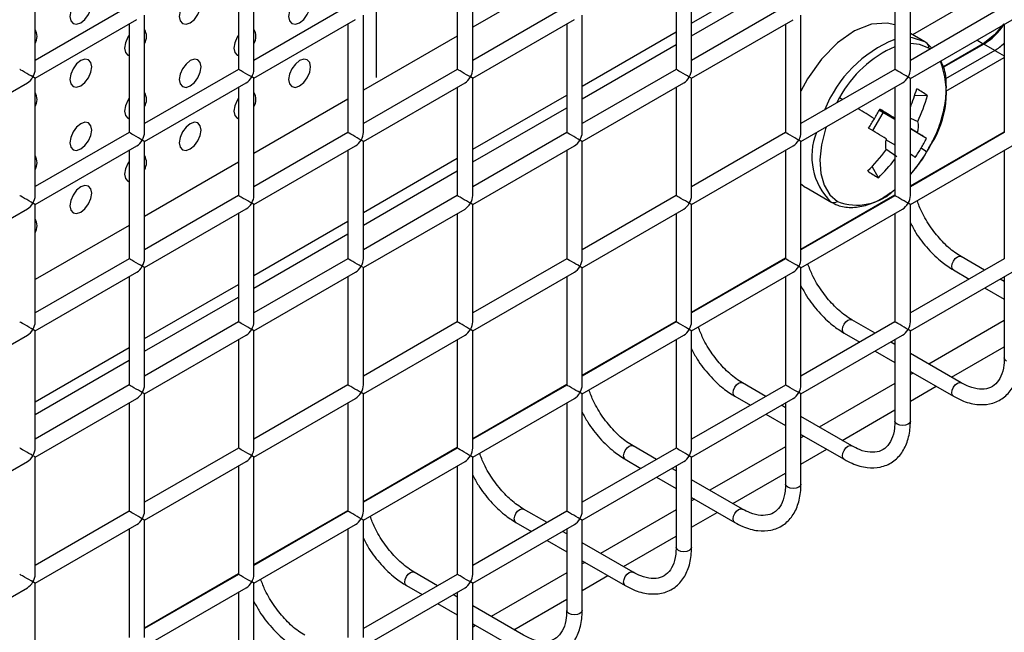
# Model space of a CAD drawing. Units: millimetres. Extents: x -1785 to 3274, y -834 to 2476.
# Drawn here: x -951 to -887, y 1999 to 2039 of the extents above; entities that cross this region are included whole.
import ezdxf

# ---------------------------------------------------------------- set-up
doc = ezdxf.new("R2010")
doc.units = ezdxf.units.MM

msp = doc.modelspace()

# ---------------------------------------------------------------- linework, layer by layer
at = {"color": 7, "linetype": 'Continuous', "lineweight": 25}
for p, q in [((-950.08, 2035.516), (-950.08, 2043.104)), ((-935.938, 2035.515), (-935.938, 2043.103)), ((-921.796, 2035.513), (-921.796, 2043.101)), ((-907.654, 2035.512), (-907.654, 2043.1)), ((-893.511, 2035.511), (-893.511, 2043.099)), ((-936.938, 2042.525), (-936.938, 2035.515)), ((-922.796, 2042.524), (-922.796, 2035.513)), ((-908.654, 2042.523), (-908.654, 2035.512)), ((-894.511, 2042.521), (-894.511, 2035.511)), ((-907.654, 2038.51), (-901.582, 2042.015)), ((-907.654, 2037.693), (-901.582, 2041.198)), ((-887.44, 2041.182), (-893.374, 2037.756)), ((-944.009, 2039.598), (-950.08, 2036.093)), ((-943.009, 2031.433), (-943.009, 2039.021)), ((-929.867, 2039.597), (-935.938, 2036.092)), ((-928.867, 2031.431), (-928.867, 2039.019)), ((-928.039, 2039.497), (-928.039, 2034.998)), ((-915.725, 2039.595), (-921.796, 2036.091)), ((-914.725, 2031.43), (-914.725, 2039.018)), ((-901.582, 2039.594), (-907.654, 2036.089)), ((-900.582, 2031.429), (-900.582, 2039.017)), ((-887.44, 2039.593), (-893.511, 2036.088)), ((-950.08, 2034.939), (-943.509, 2038.732)), ((-944.009, 2038.443), (-944.009, 2031.433)), ((-935.938, 2034.937), (-929.367, 2038.731)), ((-929.867, 2038.442), (-929.867, 2031.431)), ((-921.796, 2034.936), (-915.225, 2038.729)), ((-915.725, 2038.441), (-915.725, 2031.43)), ((-907.654, 2034.935), (-901.083, 2038.728)), ((-901.582, 2038.439), (-901.582, 2031.429)), ((-893.511, 2034.933), (-886.94, 2038.727)), ((-887.44, 2038.438), (-887.44, 2031.427)), ((-914.725, 2034.428), (-908.654, 2037.933)), ((-892.572, 2037.291), (-893.511, 2037.836)), ((-914.725, 2033.611), (-908.654, 2037.116)), ((-892.511, 2037.254), (-892.572, 2037.291)), ((-892.118, 2036.892), (-892.5, 2037.247)), ((-888.798, 2037.174), (-891.379, 2035.684)), ((-888.761, 2037.153), (-891.372, 2035.646)), ((-888.054, 2036.745), (-888.761, 2037.153)), ((-888.054, 2036.745), (-891.236, 2034.908)), ((-891.218, 2034.102), (-887.44, 2036.283)), ((-936.938, 2035.515), (-943.009, 2032.01)), ((-922.796, 2035.513), (-928.867, 2032.009)), ((-908.654, 2035.512), (-914.725, 2032.007)), ((-894.511, 2035.511), (-900.582, 2032.006)), ((-957.151, 2030.857), (-950.58, 2034.65)), ((-950.08, 2027.351), (-950.08, 2034.939)), ((-943.009, 2030.855), (-936.438, 2034.649)), ((-935.938, 2027.349), (-935.938, 2034.937)), ((-928.867, 2030.854), (-922.296, 2034.647)), ((-921.796, 2027.348), (-921.796, 2034.936)), ((-914.725, 2030.853), (-908.154, 2034.646)), ((-907.654, 2027.347), (-907.654, 2034.935)), ((-900.582, 2030.851), (-894.011, 2034.645)), ((-893.511, 2027.345), (-893.511, 2034.933)), ((-936.938, 2034.36), (-936.938, 2027.349)), ((-922.796, 2034.359), (-922.796, 2027.348)), ((-908.654, 2034.357), (-908.654, 2027.347)), ((-894.511, 2034.356), (-894.511, 2027.345)), ((-921.796, 2030.346), (-915.725, 2033.851)), ((-892.411, 2033.818), (-893.241, 2033.802)), ((-921.796, 2029.529), (-915.725, 2033.034)), ((-895.948, 2031.558), (-895.267, 2032.699)), ((-894.511, 2032.271), (-895.54, 2032.871)), ((-895.539, 2032.925), (-894.511, 2032.331)), ((-893.511, 2032.367), (-893.026, 2032.146)), ((-944.009, 2031.433), (-950.08, 2027.928)), ((-929.867, 2031.431), (-935.938, 2027.927)), ((-915.725, 2031.43), (-921.796, 2027.925)), ((-901.582, 2031.429), (-907.654, 2027.924)), ((-893.042, 2031.415), (-893.511, 2031.688)), ((-892.471, 2031.041), (-893.511, 2031.658)), ((-887.44, 2031.427), (-893.511, 2027.923)), ((-943.009, 2023.267), (-943.009, 2030.855)), ((-928.867, 2023.266), (-928.867, 2030.854)), ((-914.725, 2023.265), (-914.725, 2030.853)), ((-900.582, 2023.263), (-900.582, 2030.851)), ((-895.079, 2030.959), (-894.511, 2030.628)), ((-950.08, 2026.773), (-943.509, 2030.567)), ((-944.009, 2030.278), (-944.009, 2023.267)), ((-935.938, 2026.772), (-929.367, 2030.565)), ((-929.867, 2030.277), (-929.867, 2023.266)), ((-921.796, 2026.771), (-915.225, 2030.564)), ((-915.725, 2030.275), (-915.725, 2023.265)), ((-907.654, 2026.769), (-901.083, 2030.563)), ((-901.582, 2030.274), (-901.582, 2023.263)), ((-894.397, 2029.849), (-895.101, 2030.357)), ((-893.511, 2026.768), (-886.94, 2030.561)), ((-887.44, 2030.273), (-887.44, 2023.262)), ((-928.867, 2026.264), (-922.796, 2029.769)), ((-928.867, 2025.447), (-922.796, 2028.952)), ((-895.58, 2028.507), (-895.976, 2029.242)), ((-900.582, 2028.117), (-900.303, 2027.905)), ((-900.303, 2027.905), (-898.658, 2026.95)), ((-900.303, 2027.905), (-900.241, 2027.867)), ((-900.241, 2027.867), (-898.597, 2026.913)), ((-936.938, 2027.349), (-943.009, 2023.845)), ((-922.796, 2027.348), (-928.867, 2023.843)), ((-908.654, 2027.347), (-914.725, 2023.842)), ((-894.511, 2027.345), (-900.582, 2023.841)), ((-898.658, 2026.95), (-898.597, 2026.913)), ((-957.151, 2022.691), (-950.58, 2026.485)), ((-950.08, 2019.185), (-950.08, 2026.773)), ((-943.009, 2022.69), (-936.438, 2026.483)), ((-935.938, 2019.184), (-935.938, 2026.772)), ((-928.867, 2022.689), (-922.296, 2026.482)), ((-921.796, 2019.183), (-921.796, 2026.771)), ((-914.725, 2022.687), (-908.154, 2026.481)), ((-907.654, 2019.181), (-907.654, 2026.769)), ((-900.582, 2022.686), (-894.011, 2026.479)), ((-893.511, 2019.18), (-893.511, 2026.768)), ((-936.938, 2026.195), (-936.938, 2019.184)), ((-935.938, 2022.182), (-929.867, 2025.687)), ((-922.796, 2026.193), (-922.796, 2019.183)), ((-908.654, 2026.192), (-908.654, 2019.181)), ((-894.511, 2026.191), (-894.511, 2019.18)), ((-935.938, 2021.365), (-929.867, 2024.87)), ((-944.009, 2023.267), (-950.08, 2019.762)), ((-929.867, 2023.266), (-935.938, 2019.761)), ((-915.725, 2023.265), (-921.796, 2019.76)), ((-901.582, 2023.263), (-907.654, 2019.758)), ((-887.44, 2023.262), (-893.511, 2019.757)), ((-888.71, 2022.529), (-890.226, 2023.405)), ((-943.009, 2015.102), (-943.009, 2022.69)), ((-928.867, 2015.1), (-928.867, 2022.689)), ((-914.725, 2015.099), (-914.725, 2022.687)), ((-900.582, 2015.098), (-900.582, 2022.686)), ((-890.726, 2022.539), (-889.71, 2021.952)), ((-950.08, 2018.608), (-943.509, 2022.401)), ((-944.009, 2022.113), (-944.009, 2015.102)), ((-935.938, 2018.606), (-929.367, 2022.4)), ((-929.867, 2022.111), (-929.867, 2015.1)), ((-921.796, 2018.605), (-915.225, 2022.399)), ((-915.725, 2022.11), (-915.725, 2015.099)), ((-907.654, 2018.604), (-901.083, 2022.397)), ((-901.582, 2022.109), (-901.582, 2015.098)), ((-893.511, 2018.602), (-886.94, 2022.396)), ((-887.44, 2021.797), (-887.709, 2021.952)), ((-887.44, 2022.107), (-887.44, 2016.849)), ((-943.009, 2018.1), (-936.938, 2021.605)), ((-888.71, 2021.375), (-887.44, 2020.642)), ((-943.009, 2017.283), (-936.938, 2020.788)), ((-895.781, 2018.447), (-897.297, 2019.323)), ((-936.938, 2019.184), (-943.009, 2015.679)), ((-922.796, 2019.183), (-928.867, 2015.678)), ((-908.654, 2019.181), (-914.725, 2015.676)), ((-894.511, 2019.18), (-900.582, 2015.675)), ((-887.44, 2019.273), (-892.326, 2016.453)), ((-957.151, 2014.526), (-950.58, 2018.319)), ((-950.08, 2011.02), (-950.08, 2018.608)), ((-943.009, 2014.524), (-936.438, 2018.318)), ((-936.938, 2018.029), (-936.938, 2011.018)), ((-935.938, 2011.018), (-935.938, 2018.606)), ((-928.867, 2014.523), (-922.296, 2018.316)), ((-922.796, 2018.028), (-922.796, 2011.017)), ((-921.796, 2011.017), (-921.796, 2018.605)), ((-914.725, 2014.522), (-908.154, 2018.315)), ((-908.654, 2018.027), (-908.654, 2011.016)), ((-907.654, 2011.016), (-907.654, 2018.604)), ((-900.582, 2014.52), (-894.011, 2018.314)), ((-897.797, 2018.457), (-896.781, 2017.87)), ((-894.511, 2018.025), (-894.511, 2012.767)), ((-893.511, 2012.767), (-893.511, 2018.602)), ((-950.08, 2014.018), (-944.009, 2017.523)), ((-894.511, 2017.714), (-894.781, 2017.87)), ((-895.781, 2017.293), (-894.511, 2016.56)), ((-890.226, 2015.241), (-893.511, 2017.137)), ((-950.08, 2013.201), (-944.009, 2016.706)), ((-893.511, 2015.983), (-890.726, 2014.374)), ((-893.326, 2015.875), (-893.511, 2015.768)), ((-944.009, 2015.102), (-950.08, 2011.597)), ((-929.867, 2015.1), (-935.938, 2011.596)), ((-915.725, 2015.099), (-921.796, 2011.594)), ((-901.582, 2015.098), (-907.654, 2011.593)), ((-902.852, 2014.365), (-904.368, 2015.241)), ((-894.511, 2015.191), (-899.397, 2012.371)), ((-890.231, 2015.243), (-890.226, 2015.241)), ((-950.08, 2010.442), (-943.509, 2014.236)), ((-943.009, 2006.936), (-943.009, 2014.524)), ((-935.938, 2010.441), (-929.367, 2014.234)), ((-928.867, 2006.935), (-928.867, 2014.523)), ((-921.796, 2010.44), (-915.225, 2014.233)), ((-914.725, 2006.934), (-914.725, 2014.522)), ((-907.654, 2010.438), (-901.083, 2014.232)), ((-904.868, 2014.374), (-903.852, 2013.788)), ((-900.582, 2008.685), (-900.582, 2014.52)), ((-944.009, 2013.947), (-944.009, 2006.936)), ((-929.867, 2013.946), (-929.867, 2006.935)), ((-915.725, 2013.944), (-915.725, 2006.934)), ((-901.582, 2013.632), (-901.852, 2013.788)), ((-901.582, 2013.943), (-901.582, 2008.685)), ((-902.852, 2013.21), (-901.582, 2012.478)), ((-897.297, 2011.158), (-900.582, 2013.055)), ((-900.582, 2011.9), (-897.797, 2010.292)), ((-900.397, 2011.793), (-900.582, 2011.686)), ((-936.938, 2011.018), (-943.009, 2007.514)), ((-922.796, 2011.017), (-928.867, 2007.512)), ((-908.654, 2011.016), (-914.725, 2007.511)), ((-909.923, 2010.283), (-911.439, 2011.158)), ((-901.582, 2011.109), (-906.468, 2008.289)), ((-897.302, 2011.161), (-897.297, 2011.158)), ((-950.08, 2002.854), (-950.08, 2010.442)), ((-935.938, 2002.853), (-935.938, 2010.441)), ((-921.796, 2002.852), (-921.796, 2010.44)), ((-907.654, 2004.603), (-907.654, 2010.438)), ((-957.151, 2006.36), (-950.58, 2010.154)), ((-943.009, 2006.359), (-936.438, 2010.152)), ((-936.938, 2009.864), (-936.938, 2002.853)), ((-928.867, 2006.358), (-922.296, 2010.151)), ((-922.796, 2009.862), (-922.796, 2002.852)), ((-914.725, 2006.356), (-908.154, 2010.15)), ((-911.939, 2010.292), (-910.923, 2009.706)), ((-908.654, 2009.861), (-908.654, 2004.603)), ((-909.923, 2009.128), (-908.654, 2008.396)), ((-908.654, 2009.55), (-908.923, 2009.706)), ((-904.368, 2007.076), (-907.654, 2008.973)), ((-907.654, 2007.818), (-904.868, 2006.21)), ((-907.468, 2007.711), (-907.654, 2007.604)), ((-944.009, 2006.936), (-950.08, 2003.432)), ((-929.867, 2006.935), (-935.938, 2003.43)), ((-915.725, 2006.934), (-921.796, 2003.429)), ((-916.994, 2006.201), (-918.51, 2007.076)), ((-908.654, 2007.027), (-913.539, 2004.207)), ((-904.373, 2007.079), (-904.368, 2007.076)), ((-950.08, 2002.277), (-943.509, 2006.07)), ((-943.009, 1998.771), (-943.009, 2006.359)), ((-935.938, 2002.276), (-929.367, 2006.069)), ((-928.867, 1998.77), (-928.867, 2006.358)), ((-921.796, 2002.274), (-915.225, 2006.068)), ((-919.01, 2006.21), (-917.994, 2005.624)), ((-914.725, 2000.521), (-914.725, 2006.356)), ((-944.009, 2005.782), (-944.009, 1998.771)), ((-929.867, 2005.78), (-929.867, 1998.77)), ((-915.725, 2005.468), (-915.994, 2005.624)), ((-915.725, 2005.779), (-915.725, 2000.521)), ((-916.994, 2005.046), (-915.725, 2004.314)), ((-911.439, 2002.994), (-914.725, 2004.891)), ((-914.725, 2003.736), (-911.939, 2002.128)), ((-914.539, 2003.629), (-914.725, 2003.522)), ((-936.938, 2002.853), (-943.009, 1999.348)), ((-922.796, 2002.852), (-928.867, 1999.347)), ((-924.065, 2002.119), (-925.581, 2002.994)), ((-915.725, 2002.945), (-920.61, 2000.125)), ((-911.444, 2002.997), (-911.439, 2002.994)), ((-950.08, 1994.689), (-950.08, 2002.277)), ((-935.938, 1994.688), (-935.938, 2002.276)), ((-926.081, 2002.128), (-925.065, 2001.542)), ((-921.796, 1996.439), (-921.796, 2002.274)), ((-957.151, 1998.195), (-950.58, 2001.988)), ((-943.009, 1998.194), (-936.438, 2001.987)), ((-936.938, 2001.698), (-936.938, 1994.688)), ((-928.867, 1998.192), (-922.296, 2001.986)), ((-922.796, 2001.386), (-923.065, 2001.542)), ((-922.796, 2001.697), (-922.796, 1996.439)), ((-924.065, 2000.964), (-922.796, 2000.232)), ((-918.51, 1998.912), (-921.796, 2000.809)), ((-921.796, 1999.654), (-919.01, 1998.046)), ((-921.61, 1999.547), (-921.796, 1999.44))]:
    msp.add_line(p, q, dxfattribs=at)
at = {"color": 8, "linetype": 'Continuous', "lineweight": 25}
for p, q in [((-915.725, 2041.752), (-921.796, 2038.247)), ((-922.796, 2037.67), (-928.867, 2034.165)), ((-889.213, 2037.415), (-888.798, 2037.174)), ((-892.237, 2036.824), (-892.316, 2036.877)), ((-888.054, 2036.745), (-887.44, 2036.39)), ((-929.867, 2033.588), (-935.938, 2030.083)), ((-898.086, 2033.693), (-898.294, 2033.327)), ((-898.086, 2033.693), (-897.878, 2033.567)), ((-893.511, 2027.974), (-887.44, 2031.479)), ((-936.938, 2029.506), (-943.009, 2026.001)), ((-900.582, 2023.892), (-894.511, 2027.397)), ((-944.009, 2025.424), (-950.08, 2021.919)), ((-907.654, 2019.81), (-901.582, 2023.315)), ((-914.725, 2015.728), (-908.654, 2019.233)), ((-890.847, 2015.599), (-887.44, 2017.565)), ((-921.796, 2011.646), (-915.725, 2015.151)), ((-893.511, 2014.061), (-891.847, 2015.022)), ((-897.918, 2011.517), (-894.511, 2013.483)), ((-928.867, 2007.564), (-922.796, 2011.068)), ((-900.582, 2009.979), (-898.918, 2010.94)), ((-904.989, 2007.435), (-901.582, 2009.401)), ((-935.938, 2003.482), (-929.867, 2006.986)), ((-907.654, 2005.897), (-905.989, 2006.858)), ((-912.06, 2003.353), (-908.654, 2005.319)), ((-943.009, 1999.4), (-936.938, 2002.904)), ((-914.725, 2001.815), (-913.06, 2002.776)), ((-919.131, 1999.271), (-915.725, 2001.237))]:
    msp.add_line(p, q, dxfattribs=at)
at = {"color": 7, "linetype": 'Continuous', "lineweight": 25, "flags": 128}
for points in [[(-947.131, 2038.53), (-946.86, 2038.748), (-946.631, 2039.058), (-946.478, 2039.411), (-946.424, 2039.754), (-946.478, 2040.036), (-946.631, 2040.212), (-946.86, 2040.257), (-947.131, 2040.163), (-947.401, 2039.944), (-947.631, 2039.635), (-947.784, 2039.282), (-947.838, 2038.938), (-947.784, 2038.657), (-947.631, 2038.48), (-947.401, 2038.436), (-947.131, 2038.53)], [(-940.06, 2038.529), (-939.789, 2038.747), (-939.56, 2039.057), (-939.406, 2039.41), (-939.353, 2039.754), (-939.406, 2040.035), (-939.56, 2040.212), (-939.789, 2040.256), (-940.06, 2040.162), (-940.33, 2039.944), (-940.56, 2039.634), (-940.713, 2039.281), (-940.767, 2038.937), (-940.713, 2038.656), (-940.56, 2038.48), (-940.33, 2038.435), (-940.06, 2038.529)], [(-932.989, 2038.528), (-932.718, 2038.747), (-932.489, 2039.056), (-932.335, 2039.41), (-932.282, 2039.753), (-932.335, 2040.035), (-932.489, 2040.211), (-932.718, 2040.256), (-932.989, 2040.161), (-933.259, 2039.943), (-933.489, 2039.634), (-933.642, 2039.28), (-933.696, 2038.937), (-933.642, 2038.655), (-933.489, 2038.479), (-933.259, 2038.434), (-932.989, 2038.528)], [(-894.511, 2038.386), (-895.017, 2038.509), (-896.029, 2038.439), (-897.123, 2038.002), (-898.225, 2037.228), (-899.258, 2036.169), (-900.153, 2034.898), (-900.582, 2034.102)], [(-887.534, 2038.384), (-888.072, 2037.741), (-888.798, 2037.174)], [(-944.009, 2037.728), (-944.095, 2037.593), (-944.249, 2037.24), (-944.302, 2036.896), (-944.249, 2036.615), (-944.095, 2036.439), (-944.009, 2036.404)], [(-936.938, 2037.727), (-937.024, 2037.593), (-937.178, 2037.239), (-937.231, 2036.896), (-937.178, 2036.614), (-937.024, 2036.438), (-936.938, 2036.403)], [(-947.131, 2034.447), (-946.86, 2034.665), (-946.631, 2034.975), (-946.478, 2035.328), (-946.424, 2035.672), (-946.478, 2035.953), (-946.631, 2036.13), (-946.86, 2036.174), (-947.131, 2036.08), (-947.401, 2035.862), (-947.631, 2035.552), (-947.784, 2035.199), (-947.838, 2034.855), (-947.784, 2034.574), (-947.631, 2034.398), (-947.401, 2034.353), (-947.131, 2034.447)], [(-940.06, 2034.446), (-939.789, 2034.665), (-939.56, 2034.974), (-939.406, 2035.328), (-939.353, 2035.671), (-939.406, 2035.953), (-939.56, 2036.129), (-939.789, 2036.173), (-940.06, 2036.079), (-940.33, 2035.861), (-940.56, 2035.552), (-940.713, 2035.198), (-940.767, 2034.855), (-940.713, 2034.573), (-940.56, 2034.397), (-940.33, 2034.352), (-940.06, 2034.446)], [(-932.989, 2034.446), (-932.718, 2034.664), (-932.489, 2034.973), (-932.335, 2035.327), (-932.282, 2035.67), (-932.335, 2035.952), (-932.489, 2036.128), (-932.718, 2036.173), (-932.989, 2036.079), (-933.259, 2035.86), (-933.489, 2035.551), (-933.642, 2035.198), (-933.696, 2034.854), (-933.642, 2034.573), (-933.489, 2034.396), (-933.259, 2034.352), (-932.989, 2034.446)], [(-944.009, 2033.645), (-944.095, 2033.511), (-944.249, 2033.157), (-944.302, 2032.814), (-944.249, 2032.532), (-944.095, 2032.356), (-944.009, 2032.321)], [(-936.938, 2033.645), (-937.024, 2033.51), (-937.178, 2033.157), (-937.231, 2032.813), (-937.178, 2032.532), (-937.024, 2032.355), (-936.938, 2032.32)], [(-947.131, 2030.364), (-946.86, 2030.583), (-946.631, 2030.892), (-946.478, 2031.246), (-946.424, 2031.589), (-946.478, 2031.87), (-946.631, 2032.047), (-946.86, 2032.091), (-947.131, 2031.997), (-947.401, 2031.779), (-947.631, 2031.47), (-947.784, 2031.116), (-947.838, 2030.773), (-947.784, 2030.491), (-947.631, 2030.315), (-947.401, 2030.27), (-947.131, 2030.364)], [(-940.06, 2030.364), (-939.789, 2030.582), (-939.56, 2030.891), (-939.406, 2031.245), (-939.353, 2031.588), (-939.406, 2031.87), (-939.56, 2032.046), (-939.789, 2032.091), (-940.06, 2031.997), (-940.33, 2031.778), (-940.56, 2031.469), (-940.713, 2031.116), (-940.767, 2030.772), (-940.713, 2030.491), (-940.56, 2030.314), (-940.33, 2030.27), (-940.06, 2030.364)], [(-944.009, 2029.563), (-944.095, 2029.428), (-944.249, 2029.075), (-944.302, 2028.731), (-944.249, 2028.45), (-944.095, 2028.273), (-944.009, 2028.238)], [(-947.131, 2026.282), (-946.86, 2026.5), (-946.631, 2026.809), (-946.478, 2027.163), (-946.424, 2027.506), (-946.478, 2027.788), (-946.631, 2027.964), (-946.86, 2028.009), (-947.131, 2027.915), (-947.401, 2027.696), (-947.631, 2027.387), (-947.784, 2027.033), (-947.838, 2026.69), (-947.784, 2026.409), (-947.631, 2026.232), (-947.401, 2026.188), (-947.131, 2026.282)]]:
    msp.add_lwpolyline(points, dxfattribs=at)
at = {"color": 8, "linetype": 'Continuous', "lineweight": 25, "flags": 128}
for points in [[(-892.572, 2037.291), (-893.373, 2037.555), (-893.511, 2037.568)], [(-892.316, 2036.877), (-892.922, 2037.127), (-893.511, 2037.183)], [(-898.963, 2031.786), (-899.003, 2031.661), (-899.255, 2030.641), (-899.353, 2029.67), (-899.294, 2028.785), (-899.081, 2028.02), (-898.722, 2027.406), (-898.23, 2026.965)], [(-893.511, 2028.704), (-893.091, 2029.216), (-892.656, 2029.834)], [(-890.829, 2022.767), (-890.802, 2022.939), (-890.726, 2023.116), (-890.611, 2023.271), (-890.476, 2023.38), (-890.341, 2023.427), (-890.226, 2023.405)], [(-890.726, 2022.539), (-890.726, 2022.539), (-890.802, 2022.627), (-890.829, 2022.767)], [(-897.9, 2018.685), (-897.874, 2018.857), (-897.797, 2019.034), (-897.682, 2019.189), (-897.547, 2019.298), (-897.412, 2019.345), (-897.297, 2019.323)], [(-897.797, 2018.457), (-897.797, 2018.457), (-897.874, 2018.545), (-897.9, 2018.685)], [(-887.294, 2016.645), (-887.402, 2016.739), (-887.44, 2016.849)], [(-904.972, 2014.603), (-904.945, 2014.775), (-904.868, 2014.952), (-904.753, 2015.107), (-904.618, 2015.216), (-904.483, 2015.263), (-904.368, 2015.241)], [(-890.829, 2014.603), (-890.802, 2014.775), (-890.726, 2014.952), (-890.611, 2015.107), (-890.476, 2015.216), (-890.341, 2015.263), (-890.231, 2015.243)], [(-904.868, 2014.374), (-904.868, 2014.374), (-904.945, 2014.463), (-904.972, 2014.603)], [(-890.726, 2014.375), (-890.802, 2014.463), (-890.829, 2014.603)], [(-894.365, 2012.563), (-894.473, 2012.657), (-894.511, 2012.767)], [(-893.511, 2012.767), (-893.549, 2012.657), (-893.658, 2012.563), (-893.82, 2012.5), (-894.011, 2012.478), (-894.203, 2012.5), (-894.365, 2012.563)], [(-912.043, 2010.521), (-912.016, 2010.693), (-911.939, 2010.87), (-911.824, 2011.025), (-911.689, 2011.134), (-911.554, 2011.181), (-911.439, 2011.158)], [(-897.9, 2010.521), (-897.874, 2010.693), (-897.797, 2010.87), (-897.682, 2011.025), (-897.547, 2011.134), (-897.412, 2011.181), (-897.302, 2011.161)], [(-911.939, 2010.292), (-911.939, 2010.292), (-912.016, 2010.381), (-912.043, 2010.521)], [(-897.797, 2010.292), (-897.874, 2010.381), (-897.9, 2010.521)], [(-901.436, 2008.481), (-901.544, 2008.575), (-901.582, 2008.685)], [(-900.582, 2008.685), (-900.621, 2008.575), (-900.729, 2008.481), (-900.891, 2008.418), (-901.082, 2008.396), (-901.274, 2008.418), (-901.436, 2008.481)], [(-919.114, 2006.439), (-919.087, 2006.611), (-919.01, 2006.788), (-918.895, 2006.942), (-918.76, 2007.052), (-918.625, 2007.099), (-918.51, 2007.076)], [(-904.972, 2006.439), (-904.945, 2006.611), (-904.868, 2006.788), (-904.753, 2006.942), (-904.618, 2007.052), (-904.483, 2007.099), (-904.373, 2007.079)], [(-919.01, 2006.21), (-919.01, 2006.21), (-919.087, 2006.299), (-919.114, 2006.439)], [(-904.868, 2006.21), (-904.945, 2006.299), (-904.972, 2006.439)], [(-908.507, 2004.399), (-908.615, 2004.493), (-908.654, 2004.603)], [(-907.654, 2004.603), (-907.692, 2004.493), (-907.8, 2004.399), (-907.962, 2004.336), (-908.154, 2004.314), (-908.345, 2004.336), (-908.507, 2004.399)], [(-926.185, 2002.357), (-926.158, 2002.529), (-926.081, 2002.706), (-925.966, 2002.86), (-925.831, 2002.97), (-925.696, 2003.017), (-925.581, 2002.994)], [(-912.043, 2002.357), (-912.016, 2002.529), (-911.939, 2002.706), (-911.824, 2002.86), (-911.689, 2002.97), (-911.554, 2003.017), (-911.444, 2002.997)], [(-926.081, 2002.128), (-926.081, 2002.128), (-926.158, 2002.217), (-926.185, 2002.357)], [(-911.939, 2002.128), (-912.016, 2002.217), (-912.043, 2002.357)], [(-915.578, 2000.317), (-915.687, 2000.411), (-915.725, 2000.521)], [(-914.725, 2000.521), (-914.763, 2000.411), (-914.871, 2000.317), (-915.033, 2000.254), (-915.225, 2000.232), (-915.416, 2000.254), (-915.578, 2000.317)]]:
    msp.add_lwpolyline(points, dxfattribs=at)
at = {"color": 7, "linetype": 'Continuous', "lineweight": 25}
for centre, radius, start, end in [((-950.862, 2037.644), 0.905, 329.73992, 30.26008), ((-943.791, 2037.643), 0.905, 329.73992, 30.26008), ((-936.72, 2037.642), 0.905, 329.73992, 30.26008), ((-892.734, 2036.9), 0.419, 356.86633, 57.78781), ((-950.862, 2033.561), 0.905, 329.73992, 30.26008), ((-943.791, 2033.56), 0.905, 329.73992, 30.26008), ((-936.72, 2033.56), 0.905, 329.73992, 30.26008), ((-904.394, 2037.463), 11.738, 337.99406, 344.13373), ((-896.446, 2028.18), 6.933, 54.41279, 61.17687), ((-903.772, 2037.05), 11.811, 335.47061, 344.11864), ((-913.667, 2042.962), 20.761, 329.17669, 331.13513), ((-1027.161, 1818.427), 251.703, 58.19637, 58.45679), ((-913.725, 2042.996), 20.829, 327.22401, 329.17824), ((-894.444, 2031.81), 1.457, 344.23084, 13.32129), ((-1021.946, 1826.85), 240.377, 58.14244, 58.46155), ((-910.074, 2004.762), 31.63, 56.18202, 57.41913), ((-893.671, 2030.621), 1.457, 164.23084, 193.32129), ((-901.4, 2035.542), 10, 329.17776, 333.24815), ((-904.632, 2037.504), 11.965, 314.32098, 322.89452), ((-901.405, 2035.545), 10.006, 325.10895, 329.17785), ((-893.557, 2029.075), 1.535, 44.3709, 60.98927), ((-901.047, 2035.273), 10, 327.04795, 329.17799), ((-901.047, 2035.273), 10, 329.17799, 332.68065), ((-950.862, 2029.478), 0.905, 329.73992, 30.26008), ((-943.791, 2029.478), 0.905, 329.73992, 30.26008), ((-903.93, 2037.059), 11.952, 314.31868, 322.00218), ((-906.618, 2009.86), 24.053, 56.08671, 56.98132), ((-891.773, 2035.319), 7.803, 234.79052, 240.79914), ((-898.457, 2027.331), 0.431, 242.15162, 301.86581), ((-950.862, 2025.396), 0.905, 329.73992, 30.26008)]:
    msp.add_arc(centre, radius, start, end, dxfattribs=at)
at = {"color": 8, "linetype": 'Continuous', "lineweight": 25}
for centre, radius, start, end in [((-891.455, 2029.858), 8.186, 111.92094, 158.30118), ((-891.453, 2030.068), 7.559, 113.86484, 151.34037), ((-897.123, 2033.945), 5.936, 326.67267, 20.79223), ((-1080.046, 1732.249), 352.104, 58.45533, 58.6585), ((-895.76, 2029.88), 4.121, 157.90195, 225.31546), ((-896.974, 2030.228), 3.496, 248.94733, 314.76909)]:
    msp.add_arc(centre, radius, start, end, dxfattribs=at)
at = {"color": 7, "linetype": 'Continuous', "lineweight": 25}
for centre, major_axis, ratio, start_param, end_param in [((-888.761, 2039.603), (1.5, 2.598), 0.577382, 3.926913, 4.599027), ((-888.054, 2039.194), (1.5, 2.598), 0.577382, 3.926913, 4.220418), ((-888.054, 2039.194), (1.5, 2.598), 0.577382, 3.926913, 4.220418), ((-950.58, 2035.227), (0.5, -0.289), 0.00007, 0.785439, 3.141552), ((-950.58, 2035.227), (0.354, 0.612), 0.577335, 4.71243, 5.497828), ((-936.438, 2035.226), (0.5, -0.289), 0.00007, 0.785439, 3.141552), ((-936.438, 2035.226), (0.354, 0.612), 0.577335, 4.71243, 5.497828), ((-922.296, 2035.225), (0.5, -0.289), 0.00007, 0.785439, 3.141552), ((-922.296, 2035.225), (0.354, 0.612), 0.577335, 4.71243, 5.497828), ((-908.154, 2035.223), (0.5, -0.289), 0.00007, 0.785439, 3.141552), ((-908.154, 2035.223), (0.354, 0.612), 0.577335, 4.71243, 5.497828), ((-894.011, 2035.222), (0.5, -0.289), 0.00007, 0.785439, 3.141552), ((-894.011, 2035.222), (0.354, 0.612), 0.577335, 4.71243, 5.497828), ((-950.58, 2035.227), (0.354, 0.612), 0.577335, 3.92695, 4.71243), ((-950.58, 2035.227), (0.5, -0.289), 0.00007, 0.000041, 0.785439), ((-936.438, 2035.226), (0.354, 0.612), 0.577335, 3.92695, 4.71243), ((-936.438, 2035.226), (0.5, -0.289), 0.00007, 0.000041, 0.785439), ((-922.296, 2035.225), (0.354, 0.612), 0.577335, 3.92695, 4.71243), ((-922.296, 2035.225), (0.5, -0.289), 0.00007, 0.000041, 0.785439), ((-908.154, 2035.223), (0.354, 0.612), 0.577335, 3.92695, 4.71243), ((-908.154, 2035.223), (0.5, -0.289), 0.00007, 0.000041, 0.785439), ((-894.011, 2035.222), (0.354, 0.612), 0.577335, 3.92695, 4.71243), ((-894.011, 2035.222), (0.5, -0.289), 0.00007, 0.000041, 0.785439), ((-943.509, 2031.144), (0.5, -0.289), 0.00007, 0.785439, 3.141552), ((-943.509, 2031.144), (0.354, 0.612), 0.577335, 4.71243, 5.497828), ((-929.367, 2031.143), (0.5, -0.289), 0.00007, 0.785439, 3.141552), ((-929.367, 2031.143), (0.354, 0.612), 0.577335, 4.71243, 5.497828), ((-915.225, 2031.141), (0.5, -0.289), 0.00007, 0.785439, 3.141552), ((-915.225, 2031.141), (0.354, 0.612), 0.577335, 4.71243, 5.497828), ((-901.082, 2031.14), (0.5, -0.289), 0.00007, 0.785439, 3.141552), ((-901.082, 2031.14), (0.354, 0.612), 0.577335, 4.71243, 5.497828), ((-943.509, 2031.144), (0.354, 0.612), 0.577335, 3.92695, 4.71243), ((-943.509, 2031.144), (0.5, -0.289), 0.00007, 0.000041, 0.785439), ((-929.367, 2031.143), (0.354, 0.612), 0.577335, 3.92695, 4.71243), ((-929.367, 2031.143), (0.5, -0.289), 0.00007, 0.000041, 0.785439), ((-915.225, 2031.141), (0.354, 0.612), 0.577335, 3.92695, 4.71243), ((-915.225, 2031.141), (0.5, -0.289), 0.00007, 0.000041, 0.785439), ((-901.082, 2031.14), (0.354, 0.612), 0.577335, 3.92695, 4.71243), ((-901.082, 2031.14), (0.5, -0.289), 0.00007, 0.000041, 0.785439), ((-950.58, 2027.062), (0.5, -0.289), 0.00007, 0.785439, 3.141552), ((-950.58, 2027.062), (0.354, 0.612), 0.577335, 4.71243, 5.497828), ((-936.438, 2027.061), (0.5, -0.289), 0.00007, 0.785439, 3.141552), ((-936.438, 2027.061), (0.354, 0.612), 0.577335, 4.71243, 5.497828), ((-922.296, 2027.059), (0.5, -0.289), 0.00007, 0.785439, 3.141552), ((-922.296, 2027.059), (0.354, 0.612), 0.577335, 4.71243, 5.497828), ((-908.154, 2027.058), (0.5, -0.289), 0.00007, 0.785439, 3.141552), ((-908.154, 2027.058), (0.354, 0.612), 0.577335, 4.71243, 5.497828), ((-894.011, 2027.057), (0.5, -0.289), 0.00007, 0.785439, 3.141552), ((-894.011, 2027.057), (0.354, 0.612), 0.577335, 4.71243, 5.497828), ((-950.58, 2027.062), (0.354, 0.612), 0.577335, 3.92695, 4.71243), ((-950.58, 2027.062), (0.5, -0.289), 0.00007, 0.000041, 0.785439), ((-936.438, 2027.061), (0.354, 0.612), 0.577335, 3.92695, 4.71243), ((-936.438, 2027.061), (0.5, -0.289), 0.00007, 0.000041, 0.785439), ((-922.296, 2027.059), (0.354, 0.612), 0.577335, 3.92695, 4.71243), ((-922.296, 2027.059), (0.5, -0.289), 0.00007, 0.000041, 0.785439), ((-908.154, 2027.058), (0.354, 0.612), 0.577335, 3.92695, 4.71243), ((-908.154, 2027.058), (0.5, -0.289), 0.00007, 0.000041, 0.785439), ((-894.011, 2027.057), (0.354, 0.612), 0.577335, 3.92695, 4.71243), ((-894.011, 2027.057), (0.5, -0.289), 0.00007, 0.000041, 0.785439), ((-943.509, 2022.979), (0.5, -0.289), 0.00007, 0.785439, 3.141552), ((-943.509, 2022.979), (0.354, 0.612), 0.577335, 4.71243, 5.497828), ((-929.367, 2022.977), (0.5, -0.289), 0.00007, 0.785439, 3.141552), ((-929.367, 2022.977), (0.354, 0.612), 0.577335, 4.71243, 5.497828), ((-915.225, 2022.976), (0.5, -0.289), 0.00007, 0.785439, 3.141552), ((-915.225, 2022.976), (0.354, 0.612), 0.577335, 4.71243, 5.497828), ((-901.082, 2022.975), (0.5, -0.289), 0.00007, 0.785439, 3.141552), ((-901.082, 2022.975), (0.354, 0.612), 0.577335, 4.71243, 5.497828), ((-943.509, 2022.979), (0.354, 0.612), 0.577335, 3.92695, 4.71243), ((-943.509, 2022.979), (0.5, -0.289), 0.00007, 0.000041, 0.785439), ((-929.367, 2022.977), (0.354, 0.612), 0.577335, 3.92695, 4.71243), ((-929.367, 2022.977), (0.5, -0.289), 0.00007, 0.000041, 0.785439), ((-915.225, 2022.976), (0.354, 0.612), 0.577335, 3.92695, 4.71243), ((-915.225, 2022.976), (0.5, -0.289), 0.00007, 0.000041, 0.785439), ((-901.082, 2022.975), (0.354, 0.612), 0.577335, 3.92695, 4.71243), ((-901.082, 2022.975), (0.5, -0.289), 0.00007, 0.000041, 0.785439), ((-950.58, 2018.896), (0.5, -0.289), 0.00007, 0.785439, 3.141552), ((-950.58, 2018.896), (0.354, 0.612), 0.577335, 3.92695, 4.71243), ((-950.58, 2018.896), (0.354, 0.612), 0.577335, 4.71243, 5.497828), ((-950.58, 2018.896), (0.5, -0.289), 0.00007, 0.000041, 0.785439), ((-936.438, 2018.895), (0.5, -0.289), 0.00007, 0.785439, 3.141552), ((-936.438, 2018.895), (0.354, 0.612), 0.577335, 3.92695, 4.71243), ((-936.438, 2018.895), (0.354, 0.612), 0.577335, 4.71243, 5.497828), ((-936.438, 2018.895), (0.5, -0.289), 0.00007, 0.000041, 0.785439), ((-922.296, 2018.894), (0.5, -0.289), 0.00007, 0.785439, 3.141552), ((-922.296, 2018.894), (0.354, 0.612), 0.577335, 3.92695, 4.71243), ((-922.296, 2018.894), (0.354, 0.612), 0.577335, 4.71243, 5.497828), ((-922.296, 2018.894), (0.5, -0.289), 0.00007, 0.000041, 0.785439), ((-908.154, 2018.893), (0.5, -0.289), 0.00007, 0.785439, 3.141552), ((-908.154, 2018.893), (0.354, 0.612), 0.577335, 3.92695, 4.71243), ((-908.154, 2018.893), (0.354, 0.612), 0.577335, 4.71243, 5.497828), ((-908.154, 2018.893), (0.5, -0.289), 0.00007, 0.000041, 0.785439), ((-894.011, 2018.891), (0.5, -0.289), 0.00007, 0.785439, 3.141552), ((-894.011, 2018.891), (0.354, 0.612), 0.577335, 3.92695, 4.71243), ((-894.011, 2018.891), (0.354, 0.612), 0.577335, 4.71243, 5.497828), ((-894.011, 2018.891), (0.5, -0.289), 0.00007, 0.000041, 0.785439), ((-943.509, 2014.813), (0.5, -0.289), 0.00007, 0.785439, 3.141552), ((-943.509, 2014.813), (0.354, 0.612), 0.577335, 4.71243, 5.497828), ((-929.367, 2014.812), (0.5, -0.289), 0.00007, 0.785439, 3.141552), ((-929.367, 2014.812), (0.354, 0.612), 0.577335, 4.71243, 5.497828), ((-915.225, 2014.81), (0.5, -0.289), 0.00007, 0.785439, 3.141552), ((-915.225, 2014.81), (0.354, 0.612), 0.577335, 4.71243, 5.497828), ((-901.082, 2014.809), (0.5, -0.289), 0.00007, 0.785439, 3.141552), ((-901.082, 2014.809), (0.354, 0.612), 0.577335, 4.71243, 5.497828), ((-943.509, 2014.813), (0.354, 0.612), 0.577335, 3.92695, 4.71243), ((-943.509, 2014.813), (0.5, -0.289), 0.00007, 0.000041, 0.785439), ((-929.367, 2014.812), (0.354, 0.612), 0.577335, 3.92695, 4.71243), ((-929.367, 2014.812), (0.5, -0.289), 0.00007, 0.000041, 0.785439), ((-915.225, 2014.81), (0.354, 0.612), 0.577335, 3.92695, 4.71243), ((-915.225, 2014.81), (0.5, -0.289), 0.00007, 0.000041, 0.785439), ((-901.082, 2014.809), (0.354, 0.612), 0.577335, 3.92695, 4.71243), ((-901.082, 2014.809), (0.5, -0.289), 0.00007, 0.000041, 0.785439), ((-950.58, 2010.731), (0.5, -0.289), 0.00007, 0.785439, 3.141552), ((-950.58, 2010.731), (0.354, 0.612), 0.577335, 4.71243, 5.497828), ((-936.438, 2010.73), (0.5, -0.289), 0.00007, 0.785439, 3.141552), ((-936.438, 2010.73), (0.354, 0.612), 0.577335, 4.71243, 5.497828), ((-922.296, 2010.728), (0.5, -0.289), 0.00007, 0.785439, 3.141552), ((-922.296, 2010.728), (0.354, 0.612), 0.577335, 4.71243, 5.497828), ((-908.154, 2010.727), (0.5, -0.289), 0.00007, 0.785439, 3.141552), ((-908.154, 2010.727), (0.354, 0.612), 0.577335, 4.71243, 5.497828), ((-950.58, 2010.731), (0.354, 0.612), 0.577335, 3.92695, 4.71243), ((-950.58, 2010.731), (0.5, -0.289), 0.00007, 0.000041, 0.785439), ((-936.438, 2010.73), (0.354, 0.612), 0.577335, 3.92695, 4.71243), ((-936.438, 2010.73), (0.5, -0.289), 0.00007, 0.000041, 0.785439), ((-922.296, 2010.728), (0.354, 0.612), 0.577335, 3.92695, 4.71243), ((-922.296, 2010.728), (0.5, -0.289), 0.00007, 0.000041, 0.785439), ((-908.154, 2010.727), (0.354, 0.612), 0.577335, 3.92695, 4.71243), ((-908.154, 2010.727), (0.5, -0.289), 0.00007, 0.000041, 0.785439), ((-943.509, 2006.648), (0.5, -0.289), 0.00007, 0.785439, 3.141552), ((-943.509, 2006.648), (0.354, 0.612), 0.577335, 4.71243, 5.497828), ((-929.367, 2006.646), (0.5, -0.289), 0.00007, 0.785439, 3.141552), ((-929.367, 2006.646), (0.354, 0.612), 0.577335, 4.71243, 5.497828), ((-915.225, 2006.645), (0.5, -0.289), 0.00007, 0.785439, 3.141552), ((-915.225, 2006.645), (0.354, 0.612), 0.577335, 4.71243, 5.497828), ((-943.509, 2006.648), (0.354, 0.612), 0.577335, 3.92695, 4.71243), ((-943.509, 2006.648), (0.5, -0.289), 0.00007, 0.000041, 0.785439), ((-929.367, 2006.646), (0.354, 0.612), 0.577335, 3.92695, 4.71243), ((-929.367, 2006.646), (0.5, -0.289), 0.00007, 0.000041, 0.785439), ((-915.225, 2006.645), (0.354, 0.612), 0.577335, 3.92695, 4.71243), ((-915.225, 2006.645), (0.5, -0.289), 0.00007, 0.000041, 0.785439), ((-950.58, 2002.566), (0.5, -0.289), 0.00007, 0.785439, 3.141552), ((-950.58, 2002.566), (0.354, 0.612), 0.577335, 4.71243, 5.497828), ((-936.438, 2002.564), (0.5, -0.289), 0.00007, 0.785439, 3.141552), ((-936.438, 2002.564), (0.354, 0.612), 0.577335, 4.71243, 5.497828), ((-922.296, 2002.563), (0.5, -0.289), 0.00007, 0.785439, 3.141552), ((-922.296, 2002.563), (0.354, 0.612), 0.577335, 4.71243, 5.497828), ((-950.58, 2002.566), (0.354, 0.612), 0.577335, 3.92695, 4.71243), ((-950.58, 2002.566), (0.5, -0.289), 0.00007, 0.000041, 0.785439), ((-936.438, 2002.564), (0.354, 0.612), 0.577335, 3.92695, 4.71243), ((-936.438, 2002.564), (0.5, -0.289), 0.00007, 0.000041, 0.785439), ((-922.296, 2002.563), (0.354, 0.612), 0.577335, 3.92695, 4.71243), ((-922.296, 2002.563), (0.5, -0.289), 0.00007, 0.000041, 0.785439)]:
    msp.add_ellipse(centre, major_axis=major_axis, ratio=ratio, start_param=start_param, end_param=end_param, dxfattribs=at)
for points, knots in [([(-892.37, 2030.351), (-892.248, 2030.557), (-891.892, 2031.16), (-891.496, 2032.237), (-891.201, 2033.502), (-891.164, 2034.693), (-891.276, 2035.571), (-891.495, 2035.963), (-891.552, 2036.065)], [0, 0, 0, 0, 0.1060888, 0.309652, 0.5139659, 0.719691, 0.927129, 1, 1, 1, 1]), ([(-893.486, 2028.738), (-893.205, 2029.072), (-892.786, 2029.571), (-892.473, 2030.157), (-892.37, 2030.351)], [0, 0, 0, 0, 0.668663, 1, 1, 1, 1]), ([(-898.67, 2026.957), (-898.519, 2026.875), (-898.117, 2026.658), (-897.352, 2026.538), (-896.411, 2026.674), (-895.444, 2027.061), (-894.818, 2027.525), (-894.511, 2027.751)], [0, 0, 0, 0, 0.127809, 0.341726, 0.558281, 0.783493, 1, 1, 1, 1]), ([(-890.226, 2023.405), (-890.365, 2023.491), (-890.773, 2023.745), (-891.454, 2024.351), (-892.187, 2025.253), (-892.753, 2026.174), (-892.982, 2026.779), (-893.073, 2027.021)], [0, 0, 0, 0, 0.122945, 0.360617, 0.599867, 0.840054, 1, 1, 1, 1]), ([(-893.511, 2025.592), (-893.396, 2025.371), (-893.075, 2024.76), (-892.374, 2023.879), (-891.544, 2023.064), (-890.975, 2022.698), (-890.726, 2022.539)], [0, 0, 0, 0, 0.169181, 0.467678, 0.767197, 1, 1, 1, 1]), ([(-897.297, 2019.323), (-897.436, 2019.409), (-897.844, 2019.663), (-898.526, 2020.269), (-899.258, 2021.171), (-899.824, 2022.092), (-900.053, 2022.697), (-900.144, 2022.939)], [0, 0, 0, 0, 0.122945, 0.360617, 0.599867, 0.840054, 1, 1, 1, 1]), ([(-900.582, 2021.51), (-900.467, 2021.289), (-900.146, 2020.678), (-899.445, 2019.797), (-898.615, 2018.982), (-898.046, 2018.616), (-897.797, 2018.457)], [0, 0, 0, 0, 0.1691813, 0.4676783, 0.7671972, 1, 1, 1, 1]), ([(-904.368, 2015.241), (-904.507, 2015.327), (-904.915, 2015.581), (-905.597, 2016.187), (-906.329, 2017.089), (-906.895, 2018.01), (-907.124, 2018.615), (-907.215, 2018.857)], [0, 0, 0, 0, 0.122945, 0.360617, 0.599867, 0.840054, 1, 1, 1, 1]), ([(-907.654, 2017.428), (-907.538, 2017.207), (-907.217, 2016.596), (-906.516, 2015.715), (-905.687, 2014.9), (-905.117, 2014.534), (-904.868, 2014.374)], [0, 0, 0, 0, 0.1691813, 0.4676783, 0.7671972, 1, 1, 1, 1]), ([(-890.726, 2014.374), (-890.554, 2014.283), (-890.054, 2014.017), (-889.255, 2013.803), (-888.355, 2013.83), (-887.571, 2014.158), (-886.964, 2014.766), (-886.579, 2015.577), (-886.45, 2016.309), (-886.442, 2016.755), (-886.44, 2016.849)], [0, 0, 0, 0, 0.0822692, 0.2389023, 0.3783075, 0.5270873, 0.6700389, 0.8126759, 0.9607129, 1, 1, 1, 1]), ([(-887.44, 2016.849), (-887.446, 2016.694), (-887.462, 2016.242), (-887.634, 2015.627), (-887.98, 2015.126), (-888.426, 2014.859), (-889.011, 2014.795), (-889.638, 2014.934), (-890.058, 2015.153), (-890.226, 2015.241)], [0, 0, 0, 0, 0.0844834, 0.2462084, 0.4087259, 0.5792313, 0.7410056, 0.8962915, 1, 1, 1, 1]), ([(-911.439, 2011.158), (-911.578, 2011.245), (-911.986, 2011.499), (-912.668, 2012.105), (-913.4, 2013.007), (-913.966, 2013.928), (-914.195, 2014.533), (-914.286, 2014.775)], [0, 0, 0, 0, 0.122945, 0.360617, 0.599867, 0.840054, 1, 1, 1, 1]), ([(-914.725, 2013.346), (-914.609, 2013.125), (-914.288, 2012.514), (-913.587, 2011.633), (-912.758, 2010.818), (-912.188, 2010.452), (-911.939, 2010.292)], [0, 0, 0, 0, 0.169181, 0.467678, 0.767197, 1, 1, 1, 1]), ([(-897.797, 2010.292), (-897.625, 2010.201), (-897.125, 2009.935), (-896.326, 2009.721), (-895.426, 2009.748), (-894.642, 2010.076), (-894.035, 2010.684), (-893.651, 2011.495), (-893.521, 2012.227), (-893.513, 2012.673), (-893.511, 2012.767)], [0, 0, 0, 0, 0.082269, 0.238902, 0.378308, 0.527087, 0.670039, 0.812676, 0.960713, 1, 1, 1, 1]), ([(-894.511, 2012.767), (-894.517, 2012.612), (-894.533, 2012.16), (-894.705, 2011.545), (-895.051, 2011.044), (-895.497, 2010.777), (-896.083, 2010.713), (-896.709, 2010.852), (-897.129, 2011.071), (-897.297, 2011.158)], [0, 0, 0, 0, 0.084483, 0.246208, 0.408726, 0.579231, 0.741006, 0.896291, 1, 1, 1, 1]), ([(-918.51, 2007.076), (-918.649, 2007.163), (-919.057, 2007.417), (-919.739, 2008.023), (-920.471, 2008.925), (-921.037, 2009.846), (-921.266, 2010.451), (-921.357, 2010.693)], [0, 0, 0, 0, 0.122945, 0.360617, 0.599867, 0.840054, 1, 1, 1, 1]), ([(-921.796, 2009.264), (-921.68, 2009.043), (-921.359, 2008.432), (-920.658, 2007.551), (-919.829, 2006.736), (-919.259, 2006.37), (-919.01, 2006.21)], [0, 0, 0, 0, 0.169181, 0.467678, 0.767197, 1, 1, 1, 1]), ([(-904.868, 2006.21), (-904.696, 2006.119), (-904.196, 2005.853), (-903.397, 2005.639), (-902.497, 2005.666), (-901.713, 2005.994), (-901.106, 2006.602), (-900.722, 2007.413), (-900.592, 2008.145), (-900.584, 2008.591), (-900.582, 2008.685)], [0, 0, 0, 0, 0.082269, 0.238902, 0.378308, 0.527087, 0.670039, 0.812676, 0.960713, 1, 1, 1, 1]), ([(-901.582, 2008.685), (-901.588, 2008.53), (-901.604, 2008.078), (-901.776, 2007.463), (-902.122, 2006.962), (-902.568, 2006.695), (-903.154, 2006.631), (-903.78, 2006.77), (-904.2, 2006.989), (-904.368, 2007.076)], [0, 0, 0, 0, 0.084483, 0.246208, 0.408726, 0.579231, 0.741006, 0.896291, 1, 1, 1, 1]), ([(-925.581, 2002.994), (-925.72, 2003.081), (-926.128, 2003.335), (-926.81, 2003.941), (-927.542, 2004.843), (-928.109, 2005.764), (-928.337, 2006.369), (-928.428, 2006.611)], [0, 0, 0, 0, 0.1229452, 0.3606168, 0.5998667, 0.8400543, 1, 1, 1, 1]), ([(-928.867, 2005.182), (-928.751, 2004.961), (-928.43, 2004.35), (-927.729, 2003.469), (-926.9, 2002.653), (-926.33, 2002.288), (-926.081, 2002.128)], [0, 0, 0, 0, 0.169181, 0.467678, 0.767197, 1, 1, 1, 1]), ([(-911.939, 2002.128), (-911.767, 2002.037), (-911.267, 2001.771), (-910.469, 2001.557), (-909.568, 2001.584), (-908.784, 2001.911), (-908.177, 2002.52), (-907.793, 2003.331), (-907.663, 2004.063), (-907.655, 2004.509), (-907.654, 2004.603)], [0, 0, 0, 0, 0.082269, 0.238902, 0.378308, 0.527087, 0.670039, 0.812676, 0.960713, 1, 1, 1, 1]), ([(-908.654, 2004.603), (-908.659, 2004.448), (-908.675, 2003.996), (-908.848, 2003.381), (-909.193, 2002.88), (-909.64, 2002.613), (-910.225, 2002.549), (-910.851, 2002.688), (-911.271, 2002.907), (-911.439, 2002.994)], [0, 0, 0, 0, 0.084483, 0.246208, 0.408726, 0.579231, 0.741006, 0.896291, 1, 1, 1, 1]), ([(-932.652, 1998.912), (-932.791, 1998.999), (-933.199, 1999.253), (-933.881, 1999.859), (-934.614, 2000.761), (-935.18, 2001.682), (-935.408, 2002.287), (-935.499, 2002.529)], [0, 0, 0, 0, 0.122945, 0.360617, 0.599867, 0.840054, 1, 1, 1, 1]), ([(-935.938, 2001.099), (-935.822, 2000.879), (-935.502, 2000.268), (-934.8, 1999.387), (-933.971, 1998.571), (-933.401, 1998.206), (-933.152, 1998.046)], [0, 0, 0, 0, 0.169181, 0.467678, 0.767197, 1, 1, 1, 1]), ([(-919.01, 1998.046), (-918.838, 1997.955), (-918.339, 1997.689), (-917.54, 1997.475), (-916.639, 1997.502), (-915.855, 1997.829), (-915.249, 1998.438), (-914.864, 1999.249), (-914.734, 1999.981), (-914.726, 2000.427), (-914.725, 2000.521)], [0, 0, 0, 0, 0.082269, 0.238902, 0.378308, 0.527087, 0.670039, 0.812676, 0.960713, 1, 1, 1, 1]), ([(-915.725, 2000.521), (-915.73, 2000.366), (-915.746, 1999.914), (-915.919, 1999.299), (-916.264, 1998.798), (-916.711, 1998.531), (-917.296, 1998.467), (-917.922, 1998.606), (-918.342, 1998.825), (-918.51, 1998.912)], [0, 0, 0, 0, 0.0844834, 0.2462084, 0.4087259, 0.5792313, 0.7410056, 0.8962915, 1, 1, 1, 1])]:
    msp.add_open_spline(points, degree=3, knots=knots, dxfattribs=at)

doc.saveas('drawing.dxf')
